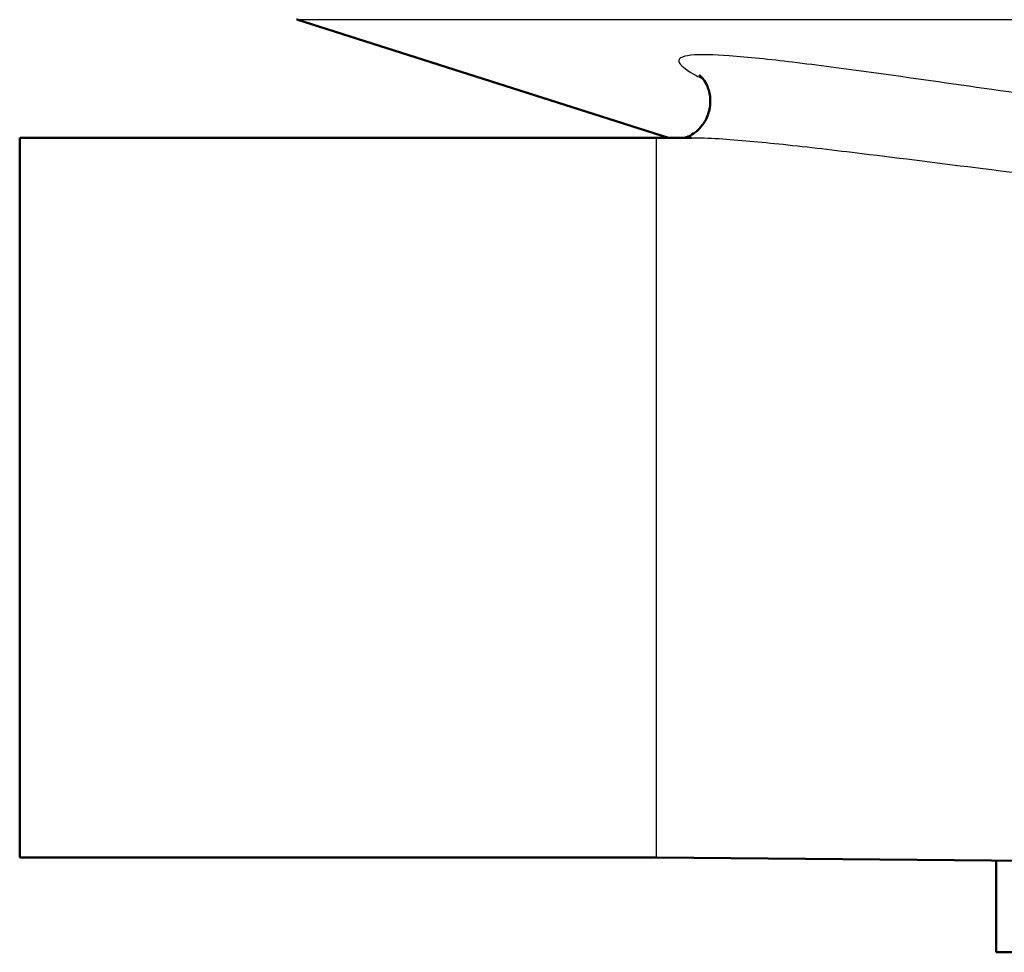
# Model space of a CAD drawing. Units: millimetres. Extents: x 0 to 2100, y 0 to 4061.
# Drawn here: x 757 to 780, y 1488 to 1510 of the extents above; entities that cross this region are included whole.
import ezdxf

# ---------------------------------------------------------------- set-up
doc = ezdxf.new("R2010")
doc.units = ezdxf.units.MM
doc.header["$LTSCALE"] = 10
doc.layers.add('Visible Edges(ISO)', color=7, linetype='Continuous', lineweight=50)
doc.layers.add('Visible Tangent Edges(ISO)', color=7, linetype='Continuous', lineweight=25)

msp = doc.modelspace()

# ---------------------------------------------------------------- linework, layer by layer
at = {"layer": 'Visible Edges(ISO)'}
for p, q in [((772.272, 1507.331), (763.547, 1510.111)), ((756.993, 1507.329), (756.993, 1490.387)), ((771.993, 1507.329), (756.993, 1507.329)), ((771.993, 1507.329), (772.811, 1507.336)), ((771.993, 1490.387), (756.993, 1490.387)), ((771.993, 1490.387), (789.002, 1490.239)), ((779.993, 1488.158), (779.993, 1490.317)), ((827.993, 1488.158), (779.993, 1488.158))]:
    msp.add_line(p, q, dxfattribs=at)
msp.add_arc((766.583, 1519.639), 10, 252.1384, 252.3291, dxfattribs=at)
msp.add_open_spline([(773, 1508.815), (773, 1508.815), (773.001, 1508.815), (773.005, 1508.812), (773.018, 1508.801), (773.064, 1508.751), (773.089, 1508.721), (773.148, 1508.63), (773.181, 1508.57), (773.238, 1508.403), (773.26, 1508.294), (773.255, 1508.065), (773.232, 1507.95), (773.151, 1507.748), (773.096, 1507.662), (772.978, 1507.521), (772.917, 1507.471), (772.81, 1507.397), (772.766, 1507.375), (772.699, 1507.347), (772.676, 1507.339), (772.66, 1507.334)], degree=3, knots=[0.7612438, 0.7612438, 0.7612438, 0.7612438, 0.7658189, 0.7658189, 0.7923086, 0.7923086, 0.8103488, 0.8103488, 0.8270099, 0.8270099, 0.843332, 0.843332, 0.8574071, 0.8574071, 0.871139, 0.871139, 0.8866933, 0.8866933, 0.9033986, 0.9033986, 0.9193706, 0.9193706, 0.9193706, 0.9193706], dxfattribs=at)
at = {"layer": 'Visible Tangent Edges(ISO)'}
for p, q in [((844.439, 1510.111), (763.547, 1510.111)), ((771.993, 1490.387), (771.993, 1507.329))]:
    msp.add_line(p, q, dxfattribs=at)
for points, knots in [([(791.727, 1507.005), (790.389, 1507.131), (789.055, 1507.273), (786.188, 1507.609), (784.656, 1507.807), (782.044, 1508.163), (780.957, 1508.317), (778.923, 1508.606), (777.972, 1508.743), (776.414, 1508.957), (775.791, 1509.04), (774.663, 1509.176), (774.151, 1509.231), (773.343, 1509.288), (773.022, 1509.299), (772.577, 1509.254), (772.47, 1509.193), (772.579, 1509.013), (772.725, 1508.911), (772.978, 1508.773), (773.033, 1508.744), (773.091, 1508.715)], [-3.055679, -3.055679, -3.055679, -3.055679, -2.646301, -2.646301, -2.171167, -2.171167, -1.827711, -1.827711, -1.51945, -1.51945, -1.306979, -1.306979, -1.11653, -1.11653, -0.965789, -0.965789, -0.813406, -0.813406, -0.69195, -0.69195, -0.66043, -0.66043, -0.66043, -0.66043]), ([(772.81, 1507.336), (773, 1507.337), (773.224, 1507.328), (773.92, 1507.285), (774.435, 1507.236), (775.569, 1507.116), (776.195, 1507.042), (777.762, 1506.852), (778.719, 1506.73), (780.765, 1506.473), (781.858, 1506.336), (784.487, 1506.02), (786.031, 1505.844), (788.92, 1505.545), (790.265, 1505.418), (791.614, 1505.306)], [1.015504, 1.015504, 1.015504, 1.015504, 1.11653, 1.11653, 1.306979, 1.306979, 1.51945, 1.51945, 1.827711, 1.827711, 2.171167, 2.171167, 2.646301, 2.646301, 3.055679, 3.055679, 3.055679, 3.055679])]:
    msp.add_open_spline(points, degree=3, knots=knots, dxfattribs=at)

doc.saveas('drawing.dxf')
